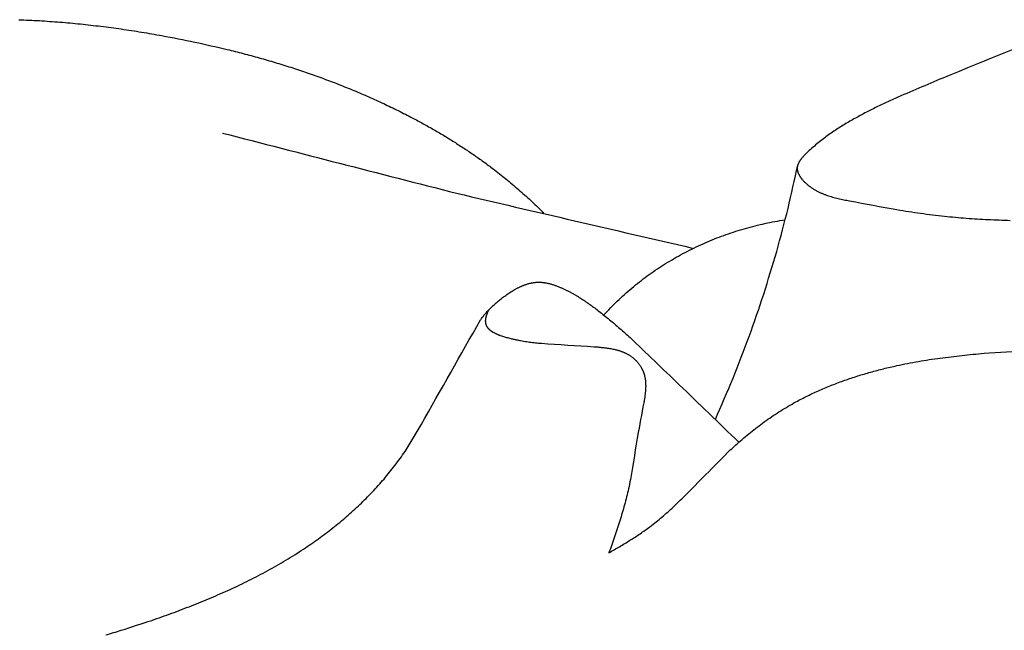
# Model space of a CAD drawing. Units: millimetres. Extents: x -611 to 364, y -435 to 138.
# Drawn here: x -148 to -138, y -208 to -202 of the extents above; entities that cross this region are included whole.
import ezdxf

# ---------------------------------------------------------------- set-up
doc = ezdxf.new("R2010")
doc.units = ezdxf.units.MM
doc.header["$MEASUREMENT"] = 0

msp = doc.modelspace()

# ---------------------------------------------------------------- linework, layer by layer
for points in [[(-148.06645, -201.81019), (-147.99941, -201.81326), (-147.93238, -201.81631), (-147.86535, -201.81936)], [(-147.86535, -201.81936), (-147.79833, -201.824), (-147.73132, -201.82864), (-147.66432, -201.83326)], [(-147.66432, -201.83326), (-147.59738, -201.83941), (-147.53046, -201.84554), (-147.46353, -201.85166)], [(-147.46353, -201.85166), (-147.39674, -201.85923), (-147.32996, -201.86678), (-147.26318, -201.87433)], [(-147.26318, -201.87433), (-147.1966, -201.88323), (-147.13002, -201.89213), (-147.06345, -201.90102)], [(-137.7317, -201.85565), (-138.16207, -202.03117), (-138.59311, -202.2063), (-139.0248, -202.38104)], [(-147.06345, -201.90102), (-146.99713, -201.91118), (-146.93082, -201.92134), (-146.86451, -201.93149)], [(-146.86451, -201.93149), (-146.79852, -201.94285), (-146.73254, -201.95419), (-146.66655, -201.96552)], [(-146.66655, -201.96552), (-146.55945, -201.98654), (-146.45234, -202.00753), (-146.34525, -202.0285)], [(-146.34525, -202.0285), (-146.23937, -202.05265), (-146.13349, -202.07678), (-146.02761, -202.10089)], [(-146.02761, -202.10089), (-145.97519, -202.11419), (-145.92276, -202.12749), (-145.87034, -202.14078)], [(-145.87034, -202.14078), (-145.81829, -202.15493), (-145.76624, -202.16908), (-145.71419, -202.18322)], [(-145.71419, -202.18322), (-145.66254, -202.19825), (-145.61089, -202.21327), (-145.55924, -202.22828)], [(-145.55924, -202.22828), (-145.50801, -202.24421), (-145.45678, -202.26012), (-145.40554, -202.27604)], [(-145.40554, -202.27604), (-145.35476, -202.29288), (-145.30397, -202.30971), (-145.25318, -202.32654)], [(-145.25318, -202.32654), (-145.20286, -202.34432), (-145.15254, -202.3621), (-145.10222, -202.37987)], [(-145.10222, -202.37987), (-145.05238, -202.39861), (-145.00255, -202.41735), (-144.95272, -202.43608)], [(-144.95272, -202.43608), (-144.9034, -202.45581), (-144.85408, -202.47554), (-144.80475, -202.49526)], [(-139.0248, -202.38104), (-139.18025, -202.4476), (-139.33579, -202.51412), (-139.49142, -202.58058)], [(-144.80475, -202.49526), (-144.75597, -202.51599), (-144.70718, -202.53673), (-144.65839, -202.55745)], [(-144.65839, -202.55745), (-144.61017, -202.57922), (-144.56194, -202.60098), (-144.51371, -202.62274)], [(-144.51371, -202.62274), (-144.46606, -202.64556), (-144.41841, -202.66837), (-144.37076, -202.69118)], [(-139.60531, -202.63325), (-139.64258, -202.65141), (-139.67985, -202.66957), (-139.71713, -202.68773)], [(-139.49142, -202.58058), (-139.52938, -202.59814), (-139.56734, -202.6157), (-139.60531, -202.63325)], [(-144.37076, -202.69118), (-144.32371, -202.71508), (-144.27667, -202.73897), (-144.22962, -202.76286)], [(-139.8264, -202.74434), (-139.8618, -202.76404), (-139.89722, -202.78373), (-139.93263, -202.80342)], [(-139.71713, -202.68773), (-139.75355, -202.7066), (-139.78997, -202.72547), (-139.8264, -202.74434)], [(-144.22962, -202.76286), (-144.19375, -202.78204), (-144.15787, -202.80123), (-144.12199, -202.82041)], [(-144.12199, -202.82041), (-144.08653, -202.84026), (-144.05107, -202.86011), (-144.0156, -202.87996)], [(-139.98599, -202.83495), (-140.0035, -202.84581), (-140.02102, -202.85667), (-140.03853, -202.86753)], [(-139.93263, -202.80342), (-139.95042, -202.81393), (-139.9682, -202.82444), (-139.98599, -202.83495)], [(-146.07249, -202.91905), (-145.30892, -203.11671), (-144.54533, -203.31317), (-143.78152, -203.50845)], [(-144.0156, -202.87996), (-143.98059, -202.90048), (-143.94558, -202.92101), (-143.91057, -202.94153)], [(-143.91057, -202.94153), (-143.87604, -202.96274), (-143.84152, -202.98394), (-143.80699, -203.00515)], [(-140.14164, -202.93711), (-140.15857, -202.94966), (-140.17551, -202.9622), (-140.19244, -202.97474)], [(-140.09038, -202.90148), (-140.10746, -202.91336), (-140.12455, -202.92524), (-140.14164, -202.93711)], [(-140.03853, -202.86753), (-140.05581, -202.87885), (-140.07309, -202.89016), (-140.09038, -202.90148)], [(-143.80699, -203.00515), (-143.773, -203.02705), (-143.739, -203.04895), (-143.705, -203.07085)], [(-140.2429, -203.01468), (-140.25964, -203.02886), (-140.27638, -203.04304), (-140.29312, -203.05723)], [(-140.19244, -202.97474), (-140.20926, -202.98805), (-140.22608, -203.00136), (-140.2429, -203.01468)], [(-143.705, -203.07085), (-143.67158, -203.09346), (-143.63815, -203.11607), (-143.60471, -203.13867)], [(-140.37201, -203.13058), (-140.37509, -203.13375), (-140.37818, -203.13692), (-140.38126, -203.14009)], [(-140.36254, -203.12117), (-140.36569, -203.12431), (-140.36885, -203.12744), (-140.37201, -203.13058)], [(-140.34323, -203.10271), (-140.34967, -203.10887), (-140.3561, -203.11502), (-140.36254, -203.12117)], [(-140.29312, -203.05723), (-140.30982, -203.07239), (-140.32653, -203.08755), (-140.34323, -203.10271)], [(-143.60471, -203.13867), (-143.57189, -203.16199), (-143.53907, -203.18531), (-143.50624, -203.20863)], [(-143.50624, -203.20863), (-143.47406, -203.23268), (-143.44188, -203.25672), (-143.4097, -203.28077)], [(-140.53784, -203.65721), (-140.50616, -203.51581), (-140.47448, -203.37442), (-140.44282, -203.23303)], [(-140.44354, -203.23276), (-140.4438, -203.23363), (-140.44407, -203.2345), (-140.44433, -203.23537)], [(-140.44268, -203.23016), (-140.44297, -203.23103), (-140.44325, -203.23189), (-140.44354, -203.23276)], [(-140.44177, -203.22756), (-140.44207, -203.22843), (-140.44238, -203.22929), (-140.44268, -203.23016)], [(-140.44079, -203.22497), (-140.44112, -203.22583), (-140.44144, -203.2267), (-140.44177, -203.22756)], [(-140.43976, -203.22238), (-140.4401, -203.22325), (-140.44045, -203.22411), (-140.44079, -203.22497)], [(-140.43867, -203.2198), (-140.43904, -203.22066), (-140.4394, -203.22152), (-140.43976, -203.22238)], [(-140.43634, -203.21465), (-140.43712, -203.21637), (-140.43789, -203.21808), (-140.43867, -203.2198)], [(-140.43379, -203.20952), (-140.43464, -203.21123), (-140.43549, -203.21294), (-140.43634, -203.21465)], [(-140.43105, -203.20441), (-140.43196, -203.20612), (-140.43288, -203.20782), (-140.43379, -203.20952)], [(-140.42811, -203.19933), (-140.42909, -203.20102), (-140.43007, -203.20272), (-140.43105, -203.20441)], [(-140.42499, -203.19426), (-140.42603, -203.19595), (-140.42707, -203.19764), (-140.42811, -203.19933)], [(-140.4217, -203.18922), (-140.42279, -203.1909), (-140.42389, -203.19258), (-140.42499, -203.19426)], [(-140.41824, -203.1842), (-140.41939, -203.18587), (-140.42054, -203.18754), (-140.4217, -203.18922)], [(-140.41463, -203.1792), (-140.41583, -203.18086), (-140.41704, -203.18253), (-140.41824, -203.1842)], [(-140.41087, -203.17422), (-140.41212, -203.17588), (-140.41338, -203.17754), (-140.41463, -203.1792)], [(-140.40698, -203.16927), (-140.40828, -203.17092), (-140.40957, -203.17257), (-140.41087, -203.17422)], [(-140.39882, -203.15945), (-140.40154, -203.16272), (-140.40426, -203.166), (-140.40698, -203.16927)], [(-140.39022, -203.14972), (-140.39309, -203.15296), (-140.39595, -203.1562), (-140.39882, -203.15945)], [(-140.38126, -203.14009), (-140.38425, -203.1433), (-140.38723, -203.14651), (-140.39022, -203.14972)], [(-143.4097, -203.28077), (-143.3678, -203.314), (-143.3259, -203.34724), (-143.28399, -203.38047)], [(-140.44873, -203.26168), (-140.44875, -203.26255), (-140.44877, -203.26342), (-140.44879, -203.26429)], [(-140.44879, -203.26429), (-140.44878, -203.26516), (-140.44878, -203.26603), (-140.44878, -203.2669)], [(-140.44878, -203.2669), (-140.44875, -203.26777), (-140.44872, -203.26865), (-140.4487, -203.26952)], [(-140.4486, -203.25903), (-140.44864, -203.25991), (-140.44869, -203.2608), (-140.44873, -203.26168)], [(-140.4487, -203.26952), (-140.44865, -203.27039), (-140.4486, -203.27126), (-140.44855, -203.27214)], [(-140.4484, -203.25638), (-140.44847, -203.25726), (-140.44853, -203.25815), (-140.4486, -203.25903)], [(-140.44855, -203.27214), (-140.44848, -203.27301), (-140.4484, -203.27389), (-140.44833, -203.27476)], [(-140.44812, -203.25374), (-140.44822, -203.25462), (-140.44831, -203.2555), (-140.4484, -203.25638)], [(-140.44833, -203.27476), (-140.44824, -203.27563), (-140.44815, -203.27651), (-140.44805, -203.27738)], [(-140.44778, -203.2511), (-140.4479, -203.25198), (-140.44801, -203.25286), (-140.44812, -203.25374)], [(-140.44805, -203.27738), (-140.44794, -203.27826), (-140.44782, -203.27913), (-140.44771, -203.28001)], [(-140.44737, -203.24847), (-140.44751, -203.24935), (-140.44765, -203.25022), (-140.44778, -203.2511)], [(-140.44771, -203.28001), (-140.44757, -203.28089), (-140.44743, -203.28176), (-140.4473, -203.28264)], [(-140.44689, -203.24584), (-140.44705, -203.24672), (-140.44721, -203.24759), (-140.44737, -203.24847)], [(-140.4473, -203.28264), (-140.44714, -203.28351), (-140.44698, -203.28439), (-140.44683, -203.28527)], [(-140.44635, -203.24321), (-140.44653, -203.24409), (-140.44671, -203.24496), (-140.44689, -203.24584)], [(-140.44683, -203.28527), (-140.44665, -203.28614), (-140.44647, -203.28702), (-140.44629, -203.28789)], [(-140.44574, -203.24059), (-140.44595, -203.24147), (-140.44615, -203.24234), (-140.44635, -203.24321)], [(-140.44629, -203.28789), (-140.4461, -203.28877), (-140.4459, -203.28965), (-140.4457, -203.29052)], [(-140.44507, -203.23798), (-140.44529, -203.23885), (-140.44552, -203.23972), (-140.44574, -203.24059)], [(-140.4457, -203.29052), (-140.44548, -203.2914), (-140.44526, -203.29228), (-140.44505, -203.29315)], [(-140.44433, -203.23537), (-140.44458, -203.23624), (-140.44482, -203.23711), (-140.44507, -203.23798)], [(-140.44505, -203.29315), (-140.44481, -203.29403), (-140.44457, -203.2949), (-140.44433, -203.29578)], [(-140.44433, -203.29578), (-140.44408, -203.29666), (-140.44382, -203.29753), (-140.44356, -203.29841)], [(-140.44356, -203.29841), (-140.44329, -203.29928), (-140.44301, -203.30016), (-140.44274, -203.30103)], [(-140.44274, -203.30103), (-140.44244, -203.30191), (-140.44215, -203.30278), (-140.44185, -203.30366)], [(-140.44185, -203.30366), (-140.44121, -203.30541), (-140.44057, -203.30715), (-140.43992, -203.3089)], [(-140.43992, -203.3089), (-140.43921, -203.31065), (-140.43849, -203.31239), (-140.43778, -203.31413)], [(-140.43778, -203.31413), (-140.437, -203.31587), (-140.43621, -203.31761), (-140.43543, -203.31935)], [(-140.43543, -203.31935), (-140.43458, -203.32108), (-140.43373, -203.32282), (-140.43289, -203.32455)], [(-140.43289, -203.32455), (-140.43198, -203.32628), (-140.43106, -203.32801), (-140.43015, -203.32973)], [(-140.43015, -203.32973), (-140.42918, -203.33145), (-140.42821, -203.33317), (-140.42724, -203.33489)], [(-143.28399, -203.38047), (-143.24332, -203.41494), (-143.20264, -203.44941), (-143.16195, -203.48387)], [(-140.42724, -203.33489), (-140.42621, -203.3366), (-140.42518, -203.33831), (-140.42415, -203.34002)], [(-140.42415, -203.34002), (-140.42307, -203.34172), (-140.42198, -203.34342), (-140.4209, -203.34512)], [(-140.4209, -203.34512), (-140.41976, -203.34681), (-140.41862, -203.3485), (-140.41748, -203.35019)], [(-140.41748, -203.35019), (-140.4163, -203.35187), (-140.41511, -203.35355), (-140.41392, -203.35523)], [(-140.41392, -203.35523), (-140.41268, -203.3569), (-140.41145, -203.35856), (-140.41021, -203.36023)], [(-140.41021, -203.36023), (-140.40893, -203.36188), (-140.40765, -203.36353), (-140.40637, -203.36519)], [(-140.40637, -203.36519), (-140.40505, -203.36682), (-140.40373, -203.36846), (-140.40241, -203.3701)], [(-140.40241, -203.3701), (-140.40104, -203.37172), (-140.39968, -203.37334), (-140.39832, -203.37496)], [(-140.39832, -203.37496), (-140.39548, -203.37816), (-140.39265, -203.38135), (-140.38982, -203.38454)], [(-140.38982, -203.38454), (-140.38685, -203.38766), (-140.38389, -203.39078), (-140.38093, -203.3939)], [(-140.38093, -203.3939), (-140.37786, -203.39693), (-140.37479, -203.39997), (-140.37172, -203.40301)], [(-140.37172, -203.40301), (-140.36856, -203.40595), (-140.3654, -203.4089), (-140.36224, -203.41184)], [(-140.36224, -203.41184), (-140.35902, -203.41469), (-140.3558, -203.41754), (-140.35257, -203.42038)], [(-140.35257, -203.42038), (-140.34884, -203.4235), (-140.3451, -203.42662), (-140.34137, -203.42973)], [(-143.78152, -203.50845), (-143.01302, -203.68831), (-142.24438, -203.86697), (-141.47546, -204.04444)], [(-143.16195, -203.48387), (-143.12251, -203.51951), (-143.08307, -203.55514), (-143.04362, -203.59077)], [(-140.34137, -203.42973), (-140.33758, -203.43271), (-140.33379, -203.4357), (-140.33, -203.43868)], [(-140.33, -203.43868), (-140.32615, -203.44153), (-140.3223, -203.44438), (-140.31846, -203.44724)], [(-140.31846, -203.44724), (-140.31455, -203.44996), (-140.31065, -203.45269), (-140.30675, -203.45542)], [(-140.30675, -203.45542), (-140.3028, -203.45802), (-140.29885, -203.46063), (-140.29489, -203.46324)], [(-140.29489, -203.46324), (-140.29089, -203.46573), (-140.28689, -203.46821), (-140.28288, -203.4707)], [(-140.28288, -203.4707), (-140.27883, -203.47308), (-140.27478, -203.47545), (-140.27073, -203.47783)], [(-140.27073, -203.47783), (-140.26663, -203.4801), (-140.26253, -203.48236), (-140.25843, -203.48463)], [(-140.25843, -203.48463), (-140.25429, -203.48679), (-140.25015, -203.48896), (-140.24601, -203.49112)], [(-140.24601, -203.49112), (-140.24182, -203.49318), (-140.23764, -203.49524), (-140.23345, -203.49731)], [(-140.23345, -203.49731), (-140.22923, -203.49927), (-140.225, -203.50124), (-140.22077, -203.50321)], [(-140.22077, -203.50321), (-140.21651, -203.50508), (-140.21224, -203.50696), (-140.20798, -203.50883)], [(-140.20798, -203.50883), (-140.20368, -203.51062), (-140.19937, -203.51241), (-140.19507, -203.51419)], [(-140.19507, -203.51419), (-140.19074, -203.5159), (-140.1864, -203.5176), (-140.18206, -203.5193)], [(-140.18206, -203.5193), (-140.17769, -203.52093), (-140.17332, -203.52255), (-140.16895, -203.52418)], [(-143.04362, -203.59077), (-143.00542, -203.6275), (-142.96722, -203.66422), (-142.92901, -203.70094)], [(-140.16895, -203.52418), (-140.16455, -203.52573), (-140.16015, -203.52728), (-140.15575, -203.52883)], [(-140.15575, -203.52883), (-140.14686, -203.53172), (-140.13797, -203.53462), (-140.12908, -203.53751)], [(-140.12908, -203.53751), (-140.12008, -203.54015), (-140.11109, -203.5428), (-140.1021, -203.54544)], [(-140.1021, -203.54544), (-140.09302, -203.54787), (-140.08394, -203.5503), (-140.07486, -203.55273)], [(-140.07486, -203.55273), (-140.0657, -203.55498), (-140.05655, -203.55723), (-140.0474, -203.55948)], [(-140.0474, -203.55948), (-140.02893, -203.56357), (-140.01047, -203.56766), (-139.992, -203.57175)], [(-139.992, -203.57175), (-139.97343, -203.57552), (-139.95485, -203.57929), (-139.93627, -203.58307)], [(-139.93627, -203.58307), (-139.78172, -203.61168), (-139.62716, -203.64025), (-139.47259, -203.66877)], [(-140.64874, -204.07829), (-140.61176, -203.93793), (-140.57479, -203.79757), (-140.53784, -203.65721)], [(-139.47259, -203.66877), (-139.3952, -203.68064), (-139.31781, -203.6925), (-139.24041, -203.70434)], [(-139.24041, -203.70434), (-139.20163, -203.70945), (-139.16285, -203.71455), (-139.12406, -203.71966)], [(-140.85998, -203.82661), (-140.82791, -203.81913), (-140.79585, -203.81165), (-140.76379, -203.80417)], [(-140.76379, -203.80417), (-140.73147, -203.79769), (-140.69916, -203.79122), (-140.66685, -203.78474)], [(-140.66685, -203.78474), (-140.63433, -203.77927), (-140.60181, -203.77381), (-140.56929, -203.76834)], [(-139.12406, -203.71966), (-139.0852, -203.72413), (-139.04634, -203.72861), (-139.00747, -203.73308)], [(-139.00747, -203.73308), (-138.93623, -203.73955), (-138.86498, -203.74601), (-138.79373, -203.75246)], [(-138.79373, -203.75246), (-138.72221, -203.75693), (-138.6507, -203.76139), (-138.57918, -203.76584)], [(-138.57918, -203.76584), (-138.50745, -203.76861), (-138.43571, -203.77137), (-138.36398, -203.77412)], [(-141.14295, -203.91174), (-141.11185, -203.9013), (-141.08076, -203.89086), (-141.04967, -203.88043)], [(-141.04967, -203.88043), (-141.01821, -203.87097), (-140.98676, -203.8615), (-140.95531, -203.85204)], [(-140.95531, -203.85204), (-140.92353, -203.84356), (-140.89175, -203.83509), (-140.85998, -203.82661)], [(-141.41522, -204.02283), (-141.38542, -204.00955), (-141.35563, -203.99626), (-141.32583, -203.98298)], [(-141.32583, -203.98298), (-141.29557, -203.97063), (-141.2653, -203.95828), (-141.23504, -203.94593)], [(-141.23504, -203.94593), (-141.20434, -203.93454), (-141.17364, -203.92314), (-141.14295, -203.91174)], [(-141.58937, -204.11075), (-141.56061, -204.09564), (-141.53186, -204.08054), (-141.50311, -204.06543)], [(-141.50311, -204.06543), (-141.47381, -204.05123), (-141.44451, -204.03703), (-141.41522, -204.02283)], [(-140.77542, -204.49577), (-140.73317, -204.35661), (-140.69095, -204.21745), (-140.64874, -204.07829)], [(-141.75667, -204.20928), (-141.72909, -204.19243), (-141.70151, -204.17557), (-141.67393, -204.15871)], [(-141.67393, -204.15871), (-141.64574, -204.14273), (-141.61756, -204.12674), (-141.58937, -204.11075)], [(-141.91632, -204.31797), (-141.89005, -204.29944), (-141.86377, -204.28091), (-141.8375, -204.26239)], [(-141.8375, -204.26239), (-141.81055, -204.24469), (-141.78361, -204.22698), (-141.75667, -204.20928)], [(-143.07083, -204.39122), (-143.06694, -204.39028), (-143.06305, -204.38934), (-143.05917, -204.3884)], [(-143.05917, -204.3884), (-143.05527, -204.38757), (-143.05137, -204.38674), (-143.04748, -204.38591)], [(-143.04748, -204.38591), (-143.04357, -204.3852), (-143.03966, -204.38449), (-143.03575, -204.38378)], [(-143.03575, -204.38378), (-143.03183, -204.38318), (-143.02791, -204.38259), (-143.02399, -204.382)], [(-143.02399, -204.382), (-143.02202, -204.38175), (-143.02006, -204.3815), (-143.01809, -204.38125)], [(-143.01809, -204.38125), (-143.01613, -204.38103), (-143.01416, -204.38081), (-143.0122, -204.3806)], [(-143.0122, -204.3806), (-143.01023, -204.38041), (-143.00826, -204.38022), (-143.00629, -204.38004)], [(-143.00629, -204.38004), (-143.00432, -204.37988), (-143.00235, -204.37973), (-143.00038, -204.37958)], [(-143.00038, -204.37958), (-142.99841, -204.37946), (-142.99644, -204.37934), (-142.99446, -204.37922)], [(-142.99446, -204.37922), (-142.99249, -204.37913), (-142.99052, -204.37904), (-142.98854, -204.37896)], [(-142.98854, -204.37896), (-142.98657, -204.3789), (-142.98459, -204.37885), (-142.98261, -204.3788)], [(-142.98261, -204.3788), (-142.98064, -204.37878), (-142.97866, -204.37876), (-142.97668, -204.37874)], [(-142.97668, -204.37874), (-142.97426, -204.37877), (-142.97184, -204.37879), (-142.96942, -204.37882)], [(-142.96942, -204.37882), (-142.967, -204.37889), (-142.96458, -204.37897), (-142.96216, -204.37904)], [(-142.96216, -204.37904), (-142.95974, -204.37917), (-142.95731, -204.3793), (-142.95489, -204.37942)], [(-142.95489, -204.37942), (-142.95247, -204.3796), (-142.95004, -204.37977), (-142.94762, -204.37995)], [(-142.94762, -204.37995), (-142.94519, -204.38017), (-142.94277, -204.38039), (-142.94034, -204.38061)], [(-142.94034, -204.38061), (-142.93792, -204.38088), (-142.9355, -204.38115), (-142.93307, -204.38141)], [(-142.93307, -204.38141), (-142.93065, -204.38173), (-142.92822, -204.38204), (-142.9258, -204.38235)], [(-142.9258, -204.38235), (-142.92338, -204.38271), (-142.92095, -204.38306), (-142.91853, -204.38342)], [(-142.91853, -204.38342), (-142.91611, -204.38382), (-142.91368, -204.38421), (-142.91126, -204.38461)], [(-142.91126, -204.38461), (-142.90884, -204.38505), (-142.90642, -204.38549), (-142.904, -204.38593)], [(-142.904, -204.38593), (-142.89916, -204.38692), (-142.89433, -204.38792), (-142.88949, -204.38891)], [(-142.88949, -204.38891), (-142.88467, -204.39006), (-142.87985, -204.3912), (-142.87502, -204.39234)], [(-142.06758, -204.4363), (-142.04273, -204.41619), (-142.01789, -204.39608), (-141.99304, -204.37596)], [(-141.99304, -204.37596), (-141.96747, -204.35663), (-141.94189, -204.3373), (-141.91632, -204.31797)], [(-143.29136, -204.50049), (-143.28448, -204.49579), (-143.2776, -204.49109), (-143.27073, -204.48639)], [(-143.27073, -204.48639), (-143.26372, -204.48184), (-143.25672, -204.47729), (-143.24972, -204.47274)], [(-143.24972, -204.47274), (-143.24259, -204.46837), (-143.23547, -204.464), (-143.22835, -204.45963)], [(-143.22835, -204.45963), (-143.22112, -204.45548), (-143.21388, -204.45133), (-143.20665, -204.44718)], [(-143.20665, -204.44718), (-143.20299, -204.44519), (-143.19934, -204.4432), (-143.19568, -204.44122)], [(-143.19568, -204.44122), (-143.192, -204.4393), (-143.18832, -204.43738), (-143.18464, -204.43546)], [(-143.18464, -204.43546), (-143.18094, -204.4336), (-143.17723, -204.43175), (-143.17353, -204.4299)], [(-143.17353, -204.4299), (-143.1698, -204.42812), (-143.16608, -204.42635), (-143.16235, -204.42457)], [(-143.16235, -204.42457), (-143.1586, -204.42287), (-143.15485, -204.42117), (-143.1511, -204.41947)], [(-143.1511, -204.41947), (-143.14734, -204.41785), (-143.14357, -204.41623), (-143.1398, -204.41461)], [(-143.1398, -204.41461), (-143.13601, -204.41307), (-143.13222, -204.41154), (-143.12843, -204.41)], [(-143.12843, -204.41), (-143.12463, -204.40856), (-143.12082, -204.40711), (-143.11701, -204.40567)], [(-143.11701, -204.40567), (-143.11319, -204.40431), (-143.10936, -204.40296), (-143.10554, -204.40161)], [(-143.10554, -204.40161), (-143.10169, -204.40035), (-143.09785, -204.3991), (-143.09401, -204.39784)], [(-143.09401, -204.39784), (-143.09015, -204.39669), (-143.0863, -204.39553), (-143.08244, -204.39438)], [(-143.08244, -204.39438), (-143.07857, -204.39333), (-143.0747, -204.39228), (-143.07083, -204.39122)], [(-142.87502, -204.39234), (-142.87021, -204.39362), (-142.8654, -204.39491), (-142.86059, -204.39619)], [(-142.86059, -204.39619), (-142.8558, -204.3976), (-142.85101, -204.399), (-142.84621, -204.40041)], [(-142.84621, -204.40041), (-142.84144, -204.40194), (-142.83667, -204.40347), (-142.8319, -204.40499)], [(-142.8319, -204.40499), (-142.82715, -204.40663), (-142.8224, -204.40826), (-142.81765, -204.40989)], [(-142.81765, -204.40989), (-142.81293, -204.41162), (-142.80821, -204.41335), (-142.80349, -204.41509)], [(-142.80349, -204.41509), (-142.7988, -204.4169), (-142.79411, -204.41872), (-142.78942, -204.42054)], [(-142.78942, -204.42054), (-142.78476, -204.42243), (-142.78011, -204.42433), (-142.77545, -204.42622)], [(-142.77545, -204.42622), (-142.76625, -204.4302), (-142.75705, -204.43417), (-142.74785, -204.43815)], [(-142.74785, -204.43815), (-142.73958, -204.44196), (-142.7313, -204.44578), (-142.72302, -204.44959)], [(-142.72302, -204.44959), (-142.71488, -204.45356), (-142.70674, -204.45752), (-142.6986, -204.46148)], [(-142.6986, -204.46148), (-142.69059, -204.46558), (-142.68259, -204.46968), (-142.67458, -204.47379)], [(-142.67458, -204.47379), (-142.6667, -204.47802), (-142.65882, -204.48226), (-142.65094, -204.48649)], [(-142.65094, -204.48649), (-142.64317, -204.49085), (-142.63541, -204.49521), (-142.62765, -204.49958)], [(-142.13983, -204.49891), (-142.11574, -204.47804), (-142.09166, -204.45717), (-142.06758, -204.4363)], [(-143.40827, -204.59264), (-143.40336, -204.58834), (-143.39844, -204.58405), (-143.39353, -204.57975)], [(-143.39353, -204.57975), (-143.38338, -204.57132), (-143.37323, -204.56288), (-143.36308, -204.55444)], [(-143.36308, -204.55444), (-143.35251, -204.54619), (-143.34195, -204.53794), (-143.33138, -204.52969)], [(-143.33138, -204.52969), (-143.32478, -204.52478), (-143.31818, -204.51987), (-143.31158, -204.51496)], [(-143.31158, -204.51496), (-143.30484, -204.51014), (-143.2981, -204.50532), (-143.29136, -204.50049)], [(-142.62765, -204.49958), (-142.62, -204.50406), (-142.61235, -204.50854), (-142.6047, -204.51302)], [(-142.6047, -204.51302), (-142.58971, -204.52231), (-142.57472, -204.5316), (-142.55973, -204.54089)], [(-142.55973, -204.54089), (-142.5451, -204.55058), (-142.53048, -204.56027), (-142.51586, -204.56995)], [(-142.51586, -204.56995), (-142.50155, -204.57998), (-142.48724, -204.59), (-142.47293, -204.60003)], [(-142.27714, -204.63065), (-142.25466, -204.60834), (-142.23219, -204.58603), (-142.20971, -204.56372)], [(-142.20971, -204.56372), (-142.18641, -204.54212), (-142.16312, -204.52051), (-142.13983, -204.49891)], [(-140.91779, -204.90916), (-140.87031, -204.77137), (-140.82285, -204.63357), (-140.77542, -204.49577)], [(-143.50233, -204.68827), (-143.49818, -204.68349), (-143.49403, -204.67872), (-143.48989, -204.67395)], [(-143.48989, -204.67395), (-143.48563, -204.66926), (-143.48137, -204.66456), (-143.47712, -204.65987)], [(-143.47883, -204.67266), (-143.48004, -204.6754), (-143.48124, -204.67814), (-143.48245, -204.68089)], [(-143.47501, -204.66459), (-143.47628, -204.66728), (-143.47756, -204.66997), (-143.47883, -204.67266)], [(-143.47712, -204.65987), (-143.47275, -204.65525), (-143.46838, -204.65064), (-143.46401, -204.64602)], [(-143.47103, -204.6567), (-143.47236, -204.65933), (-143.47368, -204.66196), (-143.47501, -204.66459)], [(-143.46691, -204.64904), (-143.46828, -204.65159), (-143.46966, -204.65415), (-143.47103, -204.6567)], [(-143.46401, -204.64602), (-143.45953, -204.64147), (-143.45505, -204.63692), (-143.45057, -204.63238)], [(-143.45057, -204.63238), (-143.44597, -204.6279), (-143.44138, -204.62342), (-143.43679, -204.61894)], [(-143.43679, -204.61894), (-143.43209, -204.61453), (-143.4274, -204.61011), (-143.4227, -204.6057)], [(-143.4227, -204.6057), (-143.41789, -204.60135), (-143.41308, -204.59699), (-143.40827, -204.59264)], [(-142.47293, -204.60003), (-142.45889, -204.61034), (-142.44484, -204.62065), (-142.43079, -204.63096)], [(-142.43079, -204.63096), (-142.41695, -204.64149), (-142.40311, -204.65203), (-142.38927, -204.66257)], [(-142.38927, -204.66257), (-142.35466, -204.69023), (-142.32005, -204.71788), (-142.28543, -204.74554)], [(-142.34205, -204.69963), (-142.32041, -204.67664), (-142.29878, -204.65365), (-142.27714, -204.63065)], [(-144.12999, -205.77413), (-143.93589, -205.4322), (-143.7421, -205.09019), (-143.54865, -204.74811)], [(-143.54865, -204.74811), (-143.54496, -204.74298), (-143.54127, -204.73786), (-143.53758, -204.73274)], [(-143.53758, -204.73274), (-143.53378, -204.72771), (-143.52998, -204.72268), (-143.52618, -204.71765)], [(-143.52618, -204.71765), (-143.52226, -204.71271), (-143.51834, -204.70777), (-143.51442, -204.70283)], [(-143.51442, -204.70283), (-143.51039, -204.69798), (-143.50636, -204.69312), (-143.50233, -204.68827)], [(-143.50089, -204.75698), (-143.5009, -204.75834), (-143.5009, -204.7597), (-143.50091, -204.76106)], [(-143.50091, -204.76106), (-143.50087, -204.76241), (-143.50083, -204.76375), (-143.50079, -204.7651)], [(-143.50075, -204.75286), (-143.5008, -204.75423), (-143.50084, -204.75561), (-143.50089, -204.75698)], [(-143.50079, -204.7651), (-143.5007, -204.76643), (-143.50062, -204.76776), (-143.50053, -204.7691)], [(-143.50048, -204.74871), (-143.50057, -204.75009), (-143.50066, -204.75148), (-143.50075, -204.75286)], [(-143.50053, -204.7691), (-143.5004, -204.77041), (-143.50027, -204.77173), (-143.50014, -204.77304)], [(-143.50009, -204.74453), (-143.50022, -204.74592), (-143.50035, -204.74731), (-143.50048, -204.74871)], [(-143.50014, -204.77304), (-143.50006, -204.7737), (-143.49997, -204.77435), (-143.49989, -204.775)], [(-143.49958, -204.74032), (-143.49975, -204.74172), (-143.49992, -204.74313), (-143.50009, -204.74453)], [(-143.49989, -204.775), (-143.49979, -204.77565), (-143.4997, -204.77629), (-143.4996, -204.77694)], [(-143.49896, -204.73609), (-143.49917, -204.7375), (-143.49938, -204.73891), (-143.49958, -204.74032)], [(-143.49824, -204.73185), (-143.49848, -204.73326), (-143.49872, -204.73468), (-143.49896, -204.73609)], [(-143.4974, -204.72759), (-143.49768, -204.72901), (-143.49796, -204.73043), (-143.49824, -204.73185)], [(-143.49647, -204.72332), (-143.49678, -204.72474), (-143.49709, -204.72616), (-143.4974, -204.72759)], [(-143.49544, -204.71904), (-143.49578, -204.72046), (-143.49613, -204.72189), (-143.49647, -204.72332)], [(-143.49431, -204.71476), (-143.49469, -204.71619), (-143.49506, -204.71761), (-143.49544, -204.71904)], [(-143.4918, -204.70621), (-143.49264, -204.70906), (-143.49348, -204.71191), (-143.49431, -204.71476)], [(-143.48897, -204.69769), (-143.48991, -204.70053), (-143.49086, -204.70337), (-143.4918, -204.70621)], [(-143.48584, -204.68924), (-143.48688, -204.69206), (-143.48792, -204.69487), (-143.48897, -204.69769)], [(-143.48245, -204.68089), (-143.48358, -204.68367), (-143.48471, -204.68646), (-143.48584, -204.68924)], [(-142.28543, -204.74554), (-142.25167, -204.77416), (-142.21791, -204.80277), (-142.18415, -204.83138)], [(-143.4996, -204.77694), (-143.49949, -204.77758), (-143.49938, -204.77822), (-143.49927, -204.77887)], [(-143.49927, -204.77887), (-143.49915, -204.7795), (-143.49903, -204.78014), (-143.49891, -204.78078)], [(-143.49891, -204.78078), (-143.49878, -204.78141), (-143.49864, -204.78205), (-143.49851, -204.78269)], [(-143.49851, -204.78269), (-143.49836, -204.78332), (-143.49821, -204.78395), (-143.49807, -204.78458)], [(-143.49807, -204.78458), (-143.49791, -204.7852), (-143.49775, -204.78583), (-143.49759, -204.78645)], [(-143.49759, -204.78645), (-143.49742, -204.78707), (-143.49725, -204.78769), (-143.49707, -204.78831)], [(-143.49707, -204.78831), (-143.49689, -204.78893), (-143.4967, -204.78954), (-143.49652, -204.79016)], [(-143.49652, -204.79016), (-143.49632, -204.79077), (-143.49613, -204.79138), (-143.49593, -204.79199)], [(-143.49593, -204.79199), (-143.49572, -204.7926), (-143.49551, -204.7932), (-143.4953, -204.79381)], [(-143.4953, -204.79381), (-143.49508, -204.79441), (-143.49486, -204.79501), (-143.49464, -204.79561)], [(-143.49464, -204.79561), (-143.49441, -204.79621), (-143.49418, -204.7968), (-143.49394, -204.7974)], [(-143.49394, -204.7974), (-143.4937, -204.79799), (-143.49345, -204.79858), (-143.49321, -204.79917)], [(-143.49321, -204.79917), (-143.49295, -204.79976), (-143.4927, -204.80035), (-143.49244, -204.80093)], [(-143.49244, -204.80093), (-143.49217, -204.80151), (-143.4919, -204.8021), (-143.49164, -204.80268)], [(-143.49164, -204.80268), (-143.49136, -204.80326), (-143.49108, -204.80383), (-143.4908, -204.80441)], [(-143.4908, -204.80441), (-143.49051, -204.80498), (-143.49022, -204.80555), (-143.48993, -204.80613)], [(-143.48993, -204.80613), (-143.48962, -204.80669), (-143.48932, -204.80726), (-143.48902, -204.80783)], [(-143.48902, -204.80783), (-143.48871, -204.80839), (-143.48839, -204.80896), (-143.48808, -204.80952)], [(-143.48808, -204.80952), (-143.48742, -204.81063), (-143.48676, -204.81174), (-143.4861, -204.81286)], [(-143.4861, -204.81286), (-143.4854, -204.81395), (-143.4847, -204.81504), (-143.48399, -204.81614)], [(-143.48399, -204.81614), (-143.48325, -204.81721), (-143.4825, -204.81829), (-143.48176, -204.81937)], [(-143.48176, -204.81937), (-143.48097, -204.82042), (-143.48019, -204.82148), (-143.4794, -204.82254)], [(-143.4794, -204.82254), (-143.47857, -204.82358), (-143.47775, -204.82462), (-143.47692, -204.82566)], [(-143.47692, -204.82566), (-143.47605, -204.82668), (-143.47519, -204.82771), (-143.47432, -204.82873)], [(-143.47432, -204.82873), (-143.47341, -204.82974), (-143.47251, -204.83074), (-143.4716, -204.83175)], [(-143.4716, -204.83175), (-143.47066, -204.83274), (-143.46972, -204.83373), (-143.46877, -204.83472)], [(-143.46877, -204.83472), (-143.46779, -204.83569), (-143.46681, -204.83666), (-143.46583, -204.83763)], [(-143.46583, -204.83763), (-143.46482, -204.83859), (-143.4638, -204.83954), (-143.46278, -204.8405)], [(-143.46278, -204.8405), (-143.46173, -204.84144), (-143.46068, -204.84238), (-143.45963, -204.84332)], [(-143.45963, -204.84332), (-143.45854, -204.84424), (-143.45746, -204.84516), (-143.45637, -204.84609)], [(-143.45637, -204.84609), (-143.45525, -204.84699), (-143.45413, -204.8479), (-143.45301, -204.84881)], [(-143.45301, -204.84881), (-143.45186, -204.8497), (-143.45071, -204.85059), (-143.44956, -204.85148)], [(-143.44956, -204.85148), (-143.44837, -204.85236), (-143.44719, -204.85324), (-143.44601, -204.85411)], [(-143.44601, -204.85411), (-143.44479, -204.85497), (-143.44358, -204.85583), (-143.44236, -204.85669)], [(-143.44236, -204.85669), (-143.44112, -204.85754), (-143.43988, -204.85839), (-143.43863, -204.85923)], [(-143.43863, -204.85923), (-143.43736, -204.86006), (-143.43609, -204.86089), (-143.43481, -204.86172)], [(-143.43481, -204.86172), (-143.43351, -204.86254), (-143.43221, -204.86336), (-143.43091, -204.86417)], [(-143.43091, -204.86417), (-143.42958, -204.86497), (-143.42825, -204.86577), (-143.42693, -204.86658)], [(-143.42693, -204.86658), (-143.42419, -204.86814), (-143.42146, -204.8697), (-143.41872, -204.87126)], [(-143.41872, -204.87126), (-143.41589, -204.87276), (-143.41306, -204.87427), (-143.41023, -204.87577)], [(-142.18415, -204.83138), (-142.1511, -204.86079), (-142.11805, -204.8902), (-142.08499, -204.91961)], [(-143.41023, -204.87577), (-143.4073, -204.87723), (-143.40438, -204.87868), (-143.40146, -204.88013)], [(-143.40146, -204.88013), (-143.39845, -204.88153), (-143.39545, -204.88293), (-143.39244, -204.88433)], [(-143.39244, -204.88433), (-143.38936, -204.88568), (-143.38627, -204.88702), (-143.38319, -204.88837)], [(-143.38319, -204.88837), (-143.38004, -204.88967), (-143.37689, -204.89098), (-143.37374, -204.89228)], [(-143.37374, -204.89228), (-143.37052, -204.89353), (-143.36731, -204.89478), (-143.36409, -204.89604)], [(-143.36409, -204.89604), (-143.36083, -204.89724), (-143.35756, -204.89845), (-143.35429, -204.89966)], [(-143.35429, -204.89966), (-143.34761, -204.90195), (-143.34094, -204.90423), (-143.33427, -204.90652)], [(-143.33427, -204.90652), (-143.32746, -204.90865), (-143.32065, -204.91077), (-143.31384, -204.9129)], [(-143.31384, -204.9129), (-143.30696, -204.91488), (-143.30007, -204.91685), (-143.29319, -204.91883)], [(-143.29319, -204.91883), (-143.27942, -204.9224), (-143.26565, -204.92597), (-143.25188, -204.92953)], [(-143.25188, -204.92953), (-143.24114, -204.93205), (-143.23039, -204.93457), (-143.21964, -204.93709)], [(-143.21964, -204.93709), (-143.20911, -204.93935), (-143.19859, -204.94162), (-143.18806, -204.94388)], [(-143.18806, -204.94388), (-143.17774, -204.94591), (-143.16742, -204.94793), (-143.15709, -204.94996)], [(-143.15709, -204.94996), (-143.14695, -204.95177), (-143.13681, -204.95357), (-143.12667, -204.95538)], [(-143.12667, -204.95538), (-143.1167, -204.95698), (-143.10672, -204.95859), (-143.09675, -204.96019)], [(-143.09675, -204.96019), (-143.08691, -204.96161), (-143.07708, -204.96303), (-143.06725, -204.96445)], [(-143.06725, -204.96445), (-143.04794, -204.9668), (-143.02864, -204.96915), (-143.00933, -204.9715)], [(-142.08499, -204.91961), (-141.92547, -205.07275), (-141.7658, -205.22585), (-141.60598, -205.3789)], [(-141.07572, -205.31796), (-141.02304, -205.1817), (-140.9704, -205.04543), (-140.91779, -204.90916)], [(-143.00933, -204.9715), (-142.99037, -204.97332), (-142.9714, -204.97513), (-142.95244, -204.97695)], [(-142.95244, -204.97695), (-142.78021, -204.98799), (-142.608, -204.99898), (-142.43581, -205.0099)], [(-142.43581, -205.0099), (-142.42024, -205.0112), (-142.40467, -205.01249), (-142.3891, -205.01378)], [(-142.3891, -205.01378), (-142.37356, -205.01536), (-142.35802, -205.01694), (-142.34249, -205.01852)], [(-142.34249, -205.01852), (-142.33477, -205.01947), (-142.32705, -205.02042), (-142.31933, -205.02138)], [(-142.31933, -205.02138), (-142.31167, -205.02247), (-142.30401, -205.02357), (-142.29635, -205.02466)], [(-142.29635, -205.02466), (-142.28876, -205.02593), (-142.28117, -205.02719), (-142.27358, -205.02845)], [(-142.27358, -205.02845), (-142.26608, -205.0299), (-142.25857, -205.03135), (-142.25107, -205.0328)], [(-142.25107, -205.0328), (-142.24367, -205.03446), (-142.23627, -205.03612), (-142.22887, -205.03778)], [(-142.22887, -205.03778), (-142.22522, -205.0387), (-142.22156, -205.03962), (-142.21791, -205.04054)], [(-142.21791, -205.04054), (-142.21428, -205.04152), (-142.21066, -205.0425), (-142.20704, -205.04348)], [(-142.20704, -205.04348), (-142.20345, -205.04452), (-142.19986, -205.04557), (-142.19627, -205.04661)], [(-142.19627, -205.04661), (-142.19271, -205.04773), (-142.18916, -205.04884), (-142.18561, -205.04995)], [(-142.18561, -205.04995), (-142.18209, -205.05114), (-142.17858, -205.05232), (-142.17506, -205.0535)], [(-142.17506, -205.0535), (-142.17158, -205.05476), (-142.16811, -205.05602), (-142.16463, -205.05728)], [(-142.16463, -205.05728), (-142.1612, -205.05861), (-142.15776, -205.05995), (-142.15433, -205.06128)], [(-142.15433, -205.06128), (-142.15094, -205.06269), (-142.14755, -205.06411), (-142.14416, -205.06552)], [(-138.62009, -205.07389), (-138.32661, -205.05463), (-138.03322, -205.03519), (-137.73994, -205.01558)], [(-142.14416, -205.06552), (-142.14082, -205.06702), (-142.13747, -205.06852), (-142.13413, -205.07001)], [(-142.13413, -205.07001), (-142.13083, -205.07159), (-142.12754, -205.07318), (-142.12424, -205.07476)], [(-142.12424, -205.07476), (-142.12099, -205.07643), (-142.11775, -205.0781), (-142.1145, -205.07977)], [(-142.1145, -205.07977), (-142.11131, -205.08153), (-142.10811, -205.0833), (-142.10492, -205.08506)], [(-142.10492, -205.08506), (-142.10178, -205.08691), (-142.09864, -205.08877), (-142.0955, -205.09063)], [(-142.0955, -205.09063), (-142.09241, -205.09258), (-142.08933, -205.09454), (-142.08624, -205.09649)], [(-142.08624, -205.09649), (-142.08319, -205.09856), (-142.08014, -205.10063), (-142.07709, -205.1027)], [(-142.07709, -205.1027), (-142.0741, -205.10487), (-142.07111, -205.10704), (-142.06812, -205.10921)], [(-142.06812, -205.10921), (-142.0652, -205.11147), (-142.06228, -205.11373), (-142.05935, -205.11599)], [(-142.05935, -205.11599), (-142.0565, -205.11834), (-142.05365, -205.12069), (-142.0508, -205.12304)], [(-142.0508, -205.12304), (-142.04803, -205.12548), (-142.04525, -205.12791), (-142.04247, -205.13035)], [(-142.04247, -205.13035), (-142.03978, -205.13286), (-142.03708, -205.13538), (-142.03438, -205.13789)], [(-142.03438, -205.13789), (-142.03177, -205.14048), (-142.02915, -205.14307), (-142.02654, -205.14566)], [(-142.02654, -205.14566), (-142.02401, -205.14832), (-142.02148, -205.15098), (-142.01896, -205.15365)], [(-142.01896, -205.15365), (-142.01652, -205.15637), (-142.01408, -205.1591), (-142.01165, -205.16183)], [(-139.36857, -205.17325), (-139.33319, -205.16672), (-139.2978, -205.16018), (-139.26242, -205.15365)], [(-139.26242, -205.15365), (-139.22697, -205.14782), (-139.19152, -205.14199), (-139.15607, -205.13616)], [(-139.15607, -205.13616), (-139.12054, -205.13098), (-139.08501, -205.12579), (-139.04949, -205.12061)], [(-139.04949, -205.12061), (-138.97814, -205.11192), (-138.9068, -205.10323), (-138.83546, -205.09452)], [(-138.83546, -205.09452), (-138.76367, -205.08766), (-138.69188, -205.08078), (-138.62009, -205.07389)], [(-142.01165, -205.16183), (-142.0093, -205.16462), (-142.00696, -205.16741), (-142.00462, -205.1702)], [(-142.00462, -205.1702), (-142.00238, -205.17305), (-142.00014, -205.17589), (-141.99789, -205.17874)], [(-141.99789, -205.17874), (-141.99575, -205.18164), (-141.99361, -205.18454), (-141.99147, -205.18744)], [(-141.99147, -205.18744), (-141.98944, -205.19039), (-141.98741, -205.19334), (-141.98538, -205.19629)], [(-141.98538, -205.19629), (-141.98345, -205.19928), (-141.98153, -205.20228), (-141.97961, -205.20527)], [(-141.97961, -205.20527), (-141.9778, -205.20831), (-141.976, -205.21134), (-141.97419, -205.21437)], [(-141.97419, -205.21437), (-141.9725, -205.21744), (-141.97081, -205.22051), (-141.96913, -205.22358)], [(-141.96913, -205.22358), (-141.96809, -205.2256), (-141.96706, -205.22761), (-141.96603, -205.22963)], [(-141.96603, -205.22963), (-141.96504, -205.23165), (-141.96406, -205.23368), (-141.96308, -205.23571)], [(-141.96308, -205.23571), (-141.96215, -205.23775), (-141.96122, -205.23979), (-141.96029, -205.24183)], [(-141.96029, -205.24183), (-141.9594, -205.24388), (-141.95852, -205.24593), (-141.95764, -205.24799)], [(-141.95764, -205.24799), (-141.95681, -205.25005), (-141.95597, -205.25212), (-141.95514, -205.25418)], [(-141.95514, -205.25418), (-141.95435, -205.25626), (-141.95357, -205.25834), (-141.95278, -205.26041)], [(-139.73024, -205.25873), (-139.68772, -205.2475), (-139.6452, -205.23627), (-139.60269, -205.22503)], [(-139.60269, -205.22503), (-139.55997, -205.21508), (-139.51726, -205.20512), (-139.47455, -205.19516)], [(-139.47455, -205.19516), (-139.43922, -205.18786), (-139.40389, -205.18055), (-139.36857, -205.17325)], [(-141.95278, -205.26041), (-141.95204, -205.2625), (-141.9513, -205.26459), (-141.95056, -205.26668)], [(-141.95056, -205.26668), (-141.94987, -205.26878), (-141.94918, -205.27088), (-141.94849, -205.27298)], [(-141.94849, -205.27298), (-141.94784, -205.27509), (-141.94719, -205.2772), (-141.94654, -205.27931)], [(-141.94654, -205.27931), (-141.94594, -205.28143), (-141.94533, -205.28355), (-141.94473, -205.28567)], [(-141.94473, -205.28567), (-141.94417, -205.28781), (-141.94361, -205.28994), (-141.94305, -205.29207)], [(-141.94305, -205.29207), (-141.94253, -205.29422), (-141.94201, -205.29636), (-141.94149, -205.2985)], [(-141.94149, -205.2985), (-141.94058, -205.30282), (-141.93967, -205.30713), (-141.93875, -205.31145)], [(-141.93875, -205.31145), (-141.938, -205.3158), (-141.93724, -205.32016), (-141.93649, -205.32451)], [(-141.93649, -205.32451), (-141.93589, -205.3289), (-141.93529, -205.33329), (-141.93468, -205.33769)], [(-141.93468, -205.33769), (-141.93423, -205.34211), (-141.93377, -205.34654), (-141.93331, -205.35096)], [(-141.93331, -205.35096), (-141.93299, -205.35542), (-141.93267, -205.35988), (-141.93235, -205.36434)], [(-141.24907, -205.72168), (-141.19125, -205.58712), (-141.13347, -205.45254), (-141.07572, -205.31796)], [(-140.04397, -205.36069), (-140.02332, -205.35319), (-140.00266, -205.34569), (-139.98201, -205.33819)], [(-139.98201, -205.33819), (-139.96121, -205.33105), (-139.94041, -205.32391), (-139.91961, -205.31677)], [(-139.91961, -205.31677), (-139.89868, -205.30998), (-139.87774, -205.30319), (-139.85681, -205.29639)], [(-139.85681, -205.29639), (-139.83577, -205.28995), (-139.81472, -205.2835), (-139.79368, -205.27705)], [(-139.79368, -205.27705), (-139.77253, -205.27095), (-139.75139, -205.26484), (-139.73024, -205.25873)], [(-141.93301, -205.43246), (-141.93381, -205.4417), (-141.93461, -205.45095), (-141.93542, -205.46019)], [(-141.93222, -205.41869), (-141.93248, -205.42328), (-141.93274, -205.42787), (-141.93301, -205.43246)], [(-141.93235, -205.36434), (-141.93216, -205.36883), (-141.93197, -205.37331), (-141.93178, -205.3778)], [(-141.93174, -205.40499), (-141.9319, -205.40955), (-141.93206, -205.41412), (-141.93222, -205.41869)], [(-141.93178, -205.3778), (-141.93172, -205.38232), (-141.93165, -205.38684), (-141.93159, -205.39136)], [(-141.93159, -205.39136), (-141.93164, -205.3959), (-141.93169, -205.40044), (-141.93174, -205.40499)], [(-141.60598, -205.3789), (-141.41089, -205.56742), (-141.21558, -205.75586), (-141.02004, -205.94423)], [(-140.28642, -205.4618), (-140.26652, -205.45281), (-140.24662, -205.44381), (-140.22672, -205.43482)], [(-140.22672, -205.43482), (-140.2066, -205.42621), (-140.18649, -205.4176), (-140.16637, -205.40898)], [(-140.16637, -205.40898), (-140.14606, -205.40075), (-140.12575, -205.39252), (-140.10544, -205.38428)], [(-140.10544, -205.38428), (-140.08495, -205.37642), (-140.06446, -205.36856), (-140.04397, -205.36069)], [(-141.94299, -205.51617), (-141.96346, -205.6268), (-141.98394, -205.73742), (-142.00442, -205.84805)], [(-141.9388, -205.48811), (-141.9402, -205.49746), (-141.94159, -205.50682), (-141.94299, -205.51617)], [(-141.93542, -205.46019), (-141.93655, -205.46949), (-141.93767, -205.4788), (-141.9388, -205.48811)], [(-140.46123, -205.54985), (-140.44206, -205.53966), (-140.4229, -205.52948), (-140.40373, -205.51929)], [(-140.40373, -205.51929), (-140.3843, -205.50951), (-140.36487, -205.49973), (-140.34544, -205.48995)], [(-140.34544, -205.48995), (-140.32577, -205.48057), (-140.3061, -205.47118), (-140.28642, -205.4618)], [(-140.6824, -205.68367), (-140.65832, -205.66812), (-140.63425, -205.65257), (-140.61018, -205.63702)], [(-140.61018, -205.63702), (-140.5856, -205.62214), (-140.56103, -205.60727), (-140.53645, -205.59239)], [(-140.53645, -205.59239), (-140.51138, -205.57821), (-140.4863, -205.56403), (-140.46123, -205.54985)], [(-140.8222, -205.78267), (-140.79916, -205.76587), (-140.77611, -205.74906), (-140.75308, -205.73225)], [(-140.75308, -205.73225), (-140.72951, -205.71606), (-140.70595, -205.69986), (-140.6824, -205.68367)], [(-144.20575, -205.90538), (-144.18049, -205.86163), (-144.15524, -205.81788), (-144.12999, -205.77413)], [(-140.9557, -205.88875), (-140.93371, -205.87079), (-140.91173, -205.85283), (-140.88975, -205.83487)], [(-140.88975, -205.83487), (-140.86723, -205.81747), (-140.84471, -205.80007), (-140.8222, -205.78267)], [(-144.24548, -205.97005), (-144.23223, -205.9485), (-144.21899, -205.92694), (-144.20575, -205.90538)], [(-142.00442, -205.84805), (-142.02976, -206.00143), (-142.05511, -206.15481), (-142.08046, -206.30819)], [(-141.02004, -205.94423), (-140.99859, -205.92574), (-140.97714, -205.90725), (-140.9557, -205.88875)], [(-144.28685, -206.03388), (-144.27306, -206.01261), (-144.25927, -205.99133), (-144.24548, -205.97005)], [(-141.13059, -206.04636), (-141.11235, -206.02917), (-141.09411, -206.01198), (-141.07586, -205.99479)], [(-141.07586, -205.99479), (-141.05725, -205.97794), (-141.03864, -205.96109), (-141.02004, -205.94423)], [(-144.38511, -206.17173), (-144.36835, -206.14896), (-144.3516, -206.12619), (-144.33484, -206.10342)], [(-144.33484, -206.10342), (-144.31884, -206.08024), (-144.30284, -206.05706), (-144.28685, -206.03388)], [(-141.55204, -206.47322), (-141.41143, -206.33098), (-141.27095, -206.18869), (-141.13059, -206.04636)], [(-144.43759, -206.23878), (-144.4201, -206.21643), (-144.40261, -206.19408), (-144.38511, -206.17173)], [(-144.5488, -206.36908), (-144.52992, -206.34758), (-144.51105, -206.32608), (-144.49218, -206.30457)], [(-144.49218, -206.30457), (-144.47398, -206.28264), (-144.45579, -206.26071), (-144.43759, -206.23878)], [(-142.08046, -206.30819), (-142.08676, -206.33849), (-142.09306, -206.3688), (-142.09937, -206.39911)], [(-144.60736, -206.43231), (-144.58784, -206.41123), (-144.56832, -206.39016), (-144.5488, -206.36908)], [(-142.09937, -206.39911), (-142.10554, -206.42538), (-142.1117, -206.45164), (-142.11787, -206.47791)], [(-144.72995, -206.55482), (-144.70922, -206.53462), (-144.68849, -206.51442), (-144.66777, -206.49422)], [(-144.66777, -206.49422), (-144.64763, -206.47358), (-144.62749, -206.45295), (-144.60736, -206.43231)], [(-142.11787, -206.47791), (-142.12468, -206.50419), (-142.13149, -206.53048), (-142.1383, -206.55676)], [(-141.65994, -206.57709), (-141.62396, -206.54247), (-141.588, -206.50785), (-141.55204, -206.47322)], [(-144.79381, -206.61408), (-144.77252, -206.59433), (-144.75123, -206.57457), (-144.72995, -206.55482)], [(-142.1383, -206.55676), (-142.1536, -206.60927), (-142.1689, -206.66177), (-142.1842, -206.71428)], [(-141.71533, -206.62757), (-141.69687, -206.61074), (-141.6784, -206.59391), (-141.65994, -206.57709)], [(-144.92623, -206.72854), (-144.9039, -206.70969), (-144.88158, -206.69084), (-144.85926, -206.67199)], [(-144.85926, -206.67199), (-144.83744, -206.65269), (-144.81563, -206.63338), (-144.79381, -206.61408)], [(-141.82998, -206.72469), (-141.81063, -206.70874), (-141.79129, -206.69279), (-141.77195, -206.67683)], [(-141.77195, -206.67683), (-141.75307, -206.66041), (-141.7342, -206.64399), (-141.71533, -206.62757)], [(-145.06432, -206.8375), (-145.04108, -206.81957), (-145.01784, -206.80164), (-144.99461, -206.78371)], [(-144.99461, -206.78371), (-144.97181, -206.76532), (-144.94902, -206.74693), (-144.92623, -206.72854)], [(-142.1842, -206.71428), (-142.20132, -206.76652), (-142.21845, -206.81877), (-142.23558, -206.87102)], [(-141.9372, -206.80578), (-141.92134, -206.79417), (-141.90547, -206.78257), (-141.88961, -206.77097)], [(-141.88961, -206.77097), (-141.86973, -206.75554), (-141.84985, -206.74012), (-141.82998, -206.72469)], [(-145.20741, -206.94083), (-145.18336, -206.92385), (-145.15932, -206.90686), (-145.13529, -206.88987)], [(-145.13529, -206.88987), (-145.11163, -206.87241), (-145.08798, -206.85496), (-145.06432, -206.8375)], [(-142.23558, -206.87102), (-142.25404, -206.92278), (-142.27251, -206.97455), (-142.29098, -207.02632)], [(-142.08534, -206.90458), (-142.06862, -206.89389), (-142.0519, -206.88319), (-142.03518, -206.8725)], [(-142.03518, -206.8725), (-142.01871, -206.86153), (-142.00224, -206.85056), (-141.98576, -206.83959)], [(-141.98576, -206.83959), (-141.96958, -206.82832), (-141.95339, -206.81705), (-141.9372, -206.80578)], [(-145.36616, -207.04564), (-145.33764, -207.02722), (-145.30912, -207.00879), (-145.2806, -206.99036)], [(-145.2806, -206.99036), (-145.2562, -206.97385), (-145.2318, -206.95734), (-145.20741, -206.94083)], [(-142.29098, -207.02632), (-142.25644, -207.00642), (-142.22191, -206.98651), (-142.18739, -206.9666)], [(-142.18739, -206.9666), (-142.15337, -206.94593), (-142.11935, -206.92526), (-142.08534, -206.90458)], [(-145.45298, -207.09907), (-145.42404, -207.08126), (-145.3951, -207.06345), (-145.36616, -207.04564)], [(-145.6301, -207.20061), (-145.60039, -207.18397), (-145.57068, -207.16734), (-145.54098, -207.15071)], [(-145.54098, -207.15071), (-145.51164, -207.1335), (-145.48231, -207.11628), (-145.45298, -207.09907)], [(-145.81149, -207.29547), (-145.78109, -207.27993), (-145.75069, -207.26439), (-145.72029, -207.24884)], [(-145.72029, -207.24884), (-145.69023, -207.23276), (-145.66016, -207.21669), (-145.6301, -207.20061)], [(-145.99666, -207.38416), (-145.96565, -207.36963), (-145.93464, -207.35509), (-145.90363, -207.34055)], [(-145.90363, -207.34055), (-145.87292, -207.32553), (-145.8422, -207.3105), (-145.81149, -207.29547)], [(-146.3764, -207.54507), (-146.31263, -207.51912), (-146.24887, -207.49316), (-146.18513, -207.46719)], [(-146.18513, -207.46719), (-146.12229, -207.43952), (-146.05947, -207.41185), (-145.99666, -207.38416)], [(-146.57001, -207.6183), (-146.50547, -207.5939), (-146.44093, -207.56949), (-146.3764, -207.54507)], [(-146.76547, -207.68739), (-146.70031, -207.66437), (-146.63515, -207.64134), (-146.57001, -207.6183)], [(-147.06463, -207.78494), (-146.96489, -207.75244), (-146.86517, -207.71992), (-146.76547, -207.68739)], [(-147.2154, -207.83027), (-147.16514, -207.81517), (-147.11488, -207.80006), (-147.06463, -207.78494)]]:
    msp.add_open_spline(points, degree=3)

doc.saveas('drawing.dxf')
